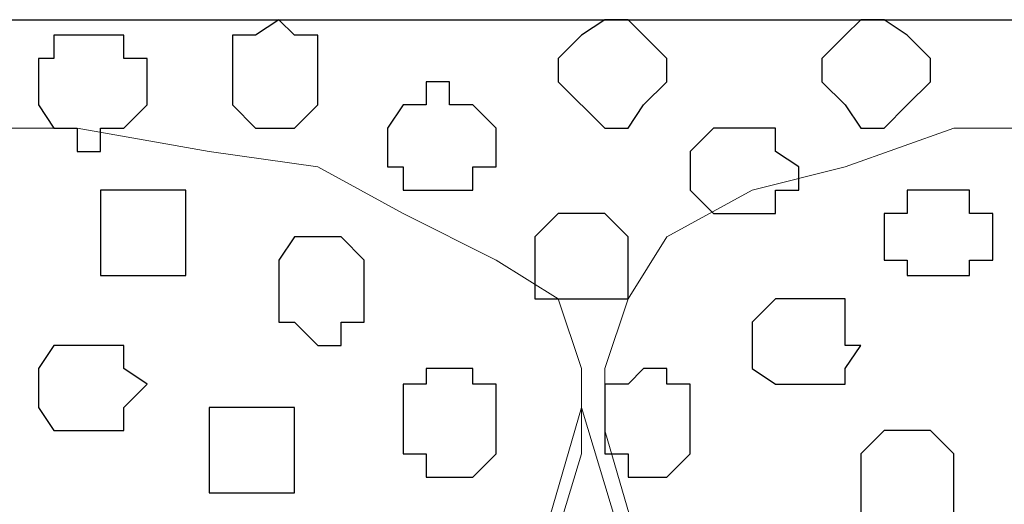
# Model space of a CAD drawing. Units: centimetres. Extents: x -8.5 to 8.7, y -10.7 to 13.4.
# Drawn here: x -2.9 to -2.6, y -3.3 to -3.2 of the extents above; entities that cross this region are included whole.
import ezdxf

# ---------------------------------------------------------------- set-up
doc = ezdxf.new("R2010")
doc.units = ezdxf.units.CM
doc.header["$MEASUREMENT"] = 0
doc.layers.add('Layer 1', color=7, linetype='Continuous')

msp = doc.modelspace()

# ---------------------------------------------------------------- linework, layer by layer
at = {"layer": 'Layer 1', "color": 254}
msp.add_open_spline([(-5.74746, -3.99274), (-5.74746, -3.99274), (-2.01154, -3.99274), (-2.01154, -3.99274), (-2.01154, -3.99274), (-2.01154, -3.99274), (-2.01154, -3.20746), (-2.01154, -3.20746), (-2.01154, -3.20746), (-2.01154, -3.20746), (-5.74746, -3.20746), (-5.74746, -3.20746), (-5.74746, -3.20746), (-5.74746, -3.20746), (-5.74746, -3.99274), (-5.74746, -3.99274)], degree=3, knots=[0, 0, 0, 0, 0.25, 0.25, 0.25, 0.25, 0.5, 0.5, 0.5, 0.5, 0.75, 0.75, 0.75, 0.75, 1, 1, 1, 1], dxfattribs=at)
at = {"layer": 'Layer 1', "lineweight": 9}
for points, knots in [([(-5.74746, -3.20746), (-5.74746, -3.20746), (-2.01154, -3.20746), (-2.01154, -3.20746), (-2.01154, -3.20746), (-2.01154, -3.20746), (-2.01154, -3.99274), (-2.01154, -3.99274), (-2.01154, -3.99274), (-2.01154, -3.99274), (-5.74746, -3.99274), (-5.74746, -3.99274), (-5.74746, -3.99274), (-5.74746, -3.99274), (-5.74746, -3.20746), (-5.74746, -3.20746)], [0, 0, 0, 0, 0.25, 0.25, 0.25, 0.25, 0.5, 0.5, 0.5, 0.5, 0.75, 0.75, 0.75, 0.75, 1, 1, 1, 1]), ([(-2.89207, -3.87844), (-2.89207, -3.87844), (-2.72486, -3.32599), (-2.72486, -3.32599), (-2.72486, -3.32599), (-2.72486, -3.32599), (-2.72486, -3.30271), (-2.72486, -3.30271), (-2.72486, -3.30271), (-2.72486, -3.30271), (-2.73121, -3.28366), (-2.73121, -3.28366), (-2.73121, -3.28366), (-2.73121, -3.28366), (-2.74814, -3.27307), (-2.74814, -3.27307), (-2.74814, -3.27307), (-2.74814, -3.27307), (-2.77354, -3.26037), (-2.77354, -3.26037), (-2.77354, -3.26037), (-2.77354, -3.26037), (-2.79682, -3.24767), (-2.79682, -3.24767), (-2.79682, -3.24767), (-2.79682, -3.24767), (-2.82646, -3.24344), (-2.82646, -3.24344), (-2.82646, -3.24344), (-2.82646, -3.24344), (-2.86244, -3.23709), (-2.86244, -3.23709), (-2.86244, -3.23709), (-2.86244, -3.23709), (-2.92806, -3.23709), (-2.92806, -3.23709), (-2.92806, -3.23709), (-2.92806, -3.23709), (-2.96404, -3.24344), (-2.96404, -3.24344), (-2.96404, -3.24344), (-2.96404, -3.24344), (-2.99367, -3.24767), (-2.99367, -3.24767), (-2.99367, -3.24767), (-2.99367, -3.24767), (-3.01696, -3.25402), (-3.01696, -3.25402), (-3.01696, -3.25402), (-3.01696, -3.25402), (-3.04024, -3.26672), (-3.04024, -3.26672), (-3.04024, -3.26672), (-3.04024, -3.26672), (-3.05294, -3.27731), (-3.05294, -3.27731), (-3.05294, -3.27731), (-3.05294, -3.27731), (-3.06352, -3.29636), (-3.06352, -3.29636), (-3.06352, -3.29636), (-3.06352, -3.29636), (-3.05717, -3.31964), (-3.05717, -3.31964), (-3.05717, -3.31964), (-3.05717, -3.31964), (-2.89207, -3.87844), (-2.89207, -3.87844)], [0, 0, 0, 0, 0.058824, 0.058824, 0.058824, 0.058824, 0.117647, 0.117647, 0.117647, 0.117647, 0.176471, 0.176471, 0.176471, 0.176471, 0.235294, 0.235294, 0.235294, 0.235294, 0.294118, 0.294118, 0.294118, 0.294118, 0.352941, 0.352941, 0.352941, 0.352941, 0.411765, 0.411765, 0.411765, 0.411765, 0.470588, 0.470588, 0.470588, 0.470588, 0.529412, 0.529412, 0.529412, 0.529412, 0.588235, 0.588235, 0.588235, 0.588235, 0.647059, 0.647059, 0.647059, 0.647059, 0.705882, 0.705882, 0.705882, 0.705882, 0.764706, 0.764706, 0.764706, 0.764706, 0.823529, 0.823529, 0.823529, 0.823529, 0.882353, 0.882353, 0.882353, 0.882353, 0.941176, 0.941176, 0.941176, 0.941176, 1, 1, 1, 1]), ([(-2.55764, -3.87209), (-2.55764, -3.87209), (-2.39254, -3.31964), (-2.39254, -3.31964), (-2.39254, -3.31964), (-2.39254, -3.31964), (-2.39254, -3.30271), (-2.39254, -3.30271), (-2.39254, -3.30271), (-2.39254, -3.30271), (-2.39889, -3.28366), (-2.39889, -3.28366), (-2.39889, -3.28366), (-2.39889, -3.28366), (-2.41582, -3.26672), (-2.41582, -3.26672), (-2.41582, -3.26672), (-2.41582, -3.26672), (-2.43276, -3.25402), (-2.43276, -3.25402), (-2.43276, -3.25402), (-2.43276, -3.25402), (-2.46239, -3.24767), (-2.46239, -3.24767), (-2.46239, -3.24767), (-2.46239, -3.24767), (-2.49414, -3.23709), (-2.49414, -3.23709), (-2.49414, -3.23709), (-2.49414, -3.23709), (-2.62326, -3.23709), (-2.62326, -3.23709), (-2.62326, -3.23709), (-2.62326, -3.23709), (-2.65289, -3.24767), (-2.65289, -3.24767), (-2.65289, -3.24767), (-2.65289, -3.24767), (-2.67829, -3.25402), (-2.67829, -3.25402), (-2.67829, -3.25402), (-2.67829, -3.25402), (-2.70157, -3.26672), (-2.70157, -3.26672), (-2.70157, -3.26672), (-2.70157, -3.26672), (-2.71216, -3.28366), (-2.71216, -3.28366), (-2.71216, -3.28366), (-2.71216, -3.28366), (-2.71851, -3.30271), (-2.71851, -3.30271), (-2.71851, -3.30271), (-2.71851, -3.30271), (-2.71851, -3.31964), (-2.71851, -3.31964), (-2.71851, -3.31964), (-2.71851, -3.31964), (-2.55764, -3.87209), (-2.55764, -3.87209)], [0, 0, 0, 0, 0.066667, 0.066667, 0.066667, 0.066667, 0.133333, 0.133333, 0.133333, 0.133333, 0.2, 0.2, 0.2, 0.2, 0.266667, 0.266667, 0.266667, 0.266667, 0.333333, 0.333333, 0.333333, 0.333333, 0.4, 0.4, 0.4, 0.4, 0.466667, 0.466667, 0.466667, 0.466667, 0.533333, 0.533333, 0.533333, 0.533333, 0.6, 0.6, 0.6, 0.6, 0.666667, 0.666667, 0.666667, 0.666667, 0.733333, 0.733333, 0.733333, 0.733333, 0.8, 0.8, 0.8, 0.8, 0.866667, 0.866667, 0.866667, 0.866667, 0.933333, 0.933333, 0.933333, 0.933333, 1, 1, 1, 1]), ([(-2.72486, -3.31329), (-2.72486, -3.31329), (-2.55764, -3.86786), (-2.55764, -3.86786), (-2.55764, -3.86786), (-2.55764, -3.86786), (-2.55764, -3.89114), (-2.55764, -3.89114), (-2.55764, -3.89114), (-2.55764, -3.89114), (-2.56399, -3.90807), (-2.56399, -3.90807), (-2.56399, -3.90807), (-2.56399, -3.90807), (-2.58304, -3.92077), (-2.58304, -3.92077), (-2.58304, -3.92077), (-2.58304, -3.92077), (-2.59997, -3.93136), (-2.59997, -3.93136), (-2.59997, -3.93136), (-2.59997, -3.93136), (-2.62961, -3.94406), (-2.62961, -3.94406), (-2.62961, -3.94406), (-2.62961, -3.94406), (-2.65924, -3.95041), (-2.65924, -3.95041), (-2.65924, -3.95041), (-2.65924, -3.95041), (-2.68887, -3.95041), (-2.68887, -3.95041), (-2.68887, -3.95041), (-2.68887, -3.95041), (-2.72486, -3.95676), (-2.72486, -3.95676), (-2.72486, -3.95676), (-2.72486, -3.95676), (-2.76084, -3.95041), (-2.76084, -3.95041), (-2.76084, -3.95041), (-2.76084, -3.95041), (-2.79047, -3.95041), (-2.79047, -3.95041), (-2.79047, -3.95041), (-2.79047, -3.95041), (-2.82011, -3.94406), (-2.82011, -3.94406), (-2.82011, -3.94406), (-2.82011, -3.94406), (-2.84339, -3.93136), (-2.84339, -3.93136), (-2.84339, -3.93136), (-2.84339, -3.93136), (-2.86879, -3.92077), (-2.86879, -3.92077), (-2.86879, -3.92077), (-2.86879, -3.92077), (-2.87937, -3.90807), (-2.87937, -3.90807), (-2.87937, -3.90807), (-2.87937, -3.90807), (-2.89207, -3.89114), (-2.89207, -3.89114), (-2.89207, -3.89114), (-2.89207, -3.89114), (-2.88572, -3.86786), (-2.88572, -3.86786), (-2.88572, -3.86786), (-2.88572, -3.86786), (-2.72486, -3.31329), (-2.72486, -3.31329)], [0, 0, 0, 0, 0.055556, 0.055556, 0.055556, 0.055556, 0.111111, 0.111111, 0.111111, 0.111111, 0.166667, 0.166667, 0.166667, 0.166667, 0.222222, 0.222222, 0.222222, 0.222222, 0.277778, 0.277778, 0.277778, 0.277778, 0.333333, 0.333333, 0.333333, 0.333333, 0.388889, 0.388889, 0.388889, 0.388889, 0.444444, 0.444444, 0.444444, 0.444444, 0.5, 0.5, 0.5, 0.5, 0.555556, 0.555556, 0.555556, 0.555556, 0.611111, 0.611111, 0.611111, 0.611111, 0.666667, 0.666667, 0.666667, 0.666667, 0.722222, 0.722222, 0.722222, 0.722222, 0.777778, 0.777778, 0.777778, 0.777778, 0.833333, 0.833333, 0.833333, 0.833333, 0.888889, 0.888889, 0.888889, 0.888889, 0.944444, 0.944444, 0.944444, 0.944444, 1, 1, 1, 1])]:
    msp.add_open_spline(points, degree=3, knots=knots, dxfattribs=at)
at = {"layer": 'Layer 1', "color": 253}
for points, knots in [([(-2.80741, -3.20746), (-2.80741, -3.20746), (-2.80317, -3.21169), (-2.80317, -3.21169), (-2.80317, -3.21169), (-2.80317, -3.21169), (-2.79682, -3.21169), (-2.79682, -3.21169), (-2.79682, -3.21169), (-2.79682, -3.21169), (-2.79682, -3.23074), (-2.79682, -3.23074), (-2.79682, -3.23074), (-2.79682, -3.23074), (-2.80317, -3.23709), (-2.80317, -3.23709), (-2.80317, -3.23709), (-2.80317, -3.23709), (-2.81376, -3.23709), (-2.81376, -3.23709), (-2.81376, -3.23709), (-2.81376, -3.23709), (-2.82011, -3.23074), (-2.82011, -3.23074), (-2.82011, -3.23074), (-2.82011, -3.23074), (-2.82011, -3.21169), (-2.82011, -3.21169), (-2.82011, -3.21169), (-2.82011, -3.21169), (-2.81376, -3.21169), (-2.81376, -3.21169), (-2.81376, -3.21169), (-2.81376, -3.21169), (-2.80741, -3.20746), (-2.80741, -3.20746)], [0, 0, 0, 0, 0.111111, 0.111111, 0.111111, 0.111111, 0.222222, 0.222222, 0.222222, 0.222222, 0.333333, 0.333333, 0.333333, 0.333333, 0.444444, 0.444444, 0.444444, 0.444444, 0.555556, 0.555556, 0.555556, 0.555556, 0.666667, 0.666667, 0.666667, 0.666667, 0.777778, 0.777778, 0.777778, 0.777778, 0.888889, 0.888889, 0.888889, 0.888889, 1, 1, 1, 1]), ([(-2.71216, -3.20746), (-2.71216, -3.20746), (-2.70792, -3.21169), (-2.70792, -3.21169), (-2.70792, -3.21169), (-2.70792, -3.21169), (-2.70157, -3.21804), (-2.70157, -3.21804), (-2.70157, -3.21804), (-2.70157, -3.21804), (-2.70157, -3.22439), (-2.70157, -3.22439), (-2.70157, -3.22439), (-2.70157, -3.22439), (-2.70792, -3.23074), (-2.70792, -3.23074), (-2.70792, -3.23074), (-2.70792, -3.23074), (-2.71216, -3.23709), (-2.71216, -3.23709), (-2.71216, -3.23709), (-2.71216, -3.23709), (-2.71851, -3.23709), (-2.71851, -3.23709), (-2.71851, -3.23709), (-2.71851, -3.23709), (-2.73121, -3.22439), (-2.73121, -3.22439), (-2.73121, -3.22439), (-2.73121, -3.22439), (-2.73121, -3.21804), (-2.73121, -3.21804), (-2.73121, -3.21804), (-2.73121, -3.21804), (-2.72486, -3.21169), (-2.72486, -3.21169), (-2.72486, -3.21169), (-2.72486, -3.21169), (-2.71851, -3.20746), (-2.71851, -3.20746), (-2.71851, -3.20746), (-2.71851, -3.20746), (-2.71216, -3.20746), (-2.71216, -3.20746)], [0, 0, 0, 0, 0.090909, 0.090909, 0.090909, 0.090909, 0.181818, 0.181818, 0.181818, 0.181818, 0.272727, 0.272727, 0.272727, 0.272727, 0.363636, 0.363636, 0.363636, 0.363636, 0.454545, 0.454545, 0.454545, 0.454545, 0.545455, 0.545455, 0.545455, 0.545455, 0.636364, 0.636364, 0.636364, 0.636364, 0.727273, 0.727273, 0.727273, 0.727273, 0.818182, 0.818182, 0.818182, 0.818182, 0.909091, 0.909091, 0.909091, 0.909091, 1, 1, 1, 1]), ([(-2.64866, -3.20746), (-2.64866, -3.20746), (-2.64231, -3.20746), (-2.64231, -3.20746), (-2.64231, -3.20746), (-2.64231, -3.20746), (-2.63596, -3.21169), (-2.63596, -3.21169), (-2.63596, -3.21169), (-2.63596, -3.21169), (-2.62961, -3.21804), (-2.62961, -3.21804), (-2.62961, -3.21804), (-2.62961, -3.21804), (-2.62961, -3.22439), (-2.62961, -3.22439), (-2.62961, -3.22439), (-2.62961, -3.22439), (-2.63596, -3.23074), (-2.63596, -3.23074), (-2.63596, -3.23074), (-2.63596, -3.23074), (-2.64231, -3.23709), (-2.64231, -3.23709), (-2.64231, -3.23709), (-2.64231, -3.23709), (-2.64866, -3.23709), (-2.64866, -3.23709), (-2.64866, -3.23709), (-2.64866, -3.23709), (-2.65289, -3.23074), (-2.65289, -3.23074), (-2.65289, -3.23074), (-2.65289, -3.23074), (-2.65924, -3.22439), (-2.65924, -3.22439), (-2.65924, -3.22439), (-2.65924, -3.22439), (-2.65924, -3.21804), (-2.65924, -3.21804), (-2.65924, -3.21804), (-2.65924, -3.21804), (-2.65289, -3.21169), (-2.65289, -3.21169), (-2.65289, -3.21169), (-2.65289, -3.21169), (-2.64866, -3.20746), (-2.64866, -3.20746)], [0, 0, 0, 0, 0.083333, 0.083333, 0.083333, 0.083333, 0.166667, 0.166667, 0.166667, 0.166667, 0.25, 0.25, 0.25, 0.25, 0.333333, 0.333333, 0.333333, 0.333333, 0.416667, 0.416667, 0.416667, 0.416667, 0.5, 0.5, 0.5, 0.5, 0.583333, 0.583333, 0.583333, 0.583333, 0.666667, 0.666667, 0.666667, 0.666667, 0.75, 0.75, 0.75, 0.75, 0.833333, 0.833333, 0.833333, 0.833333, 0.916667, 0.916667, 0.916667, 0.916667, 1, 1, 1, 1]), ([(-2.86244, -3.21169), (-2.86244, -3.21169), (-2.84974, -3.21169), (-2.84974, -3.21169), (-2.84974, -3.21169), (-2.84974, -3.21169), (-2.84974, -3.21804), (-2.84974, -3.21804), (-2.84974, -3.21804), (-2.84974, -3.21804), (-2.84339, -3.21804), (-2.84339, -3.21804), (-2.84339, -3.21804), (-2.84339, -3.21804), (-2.84339, -3.23074), (-2.84339, -3.23074), (-2.84339, -3.23074), (-2.84339, -3.23074), (-2.84974, -3.23709), (-2.84974, -3.23709), (-2.84974, -3.23709), (-2.84974, -3.23709), (-2.85609, -3.23709), (-2.85609, -3.23709), (-2.85609, -3.23709), (-2.85609, -3.23709), (-2.85609, -3.24344), (-2.85609, -3.24344), (-2.85609, -3.24344), (-2.85609, -3.24344), (-2.86244, -3.24344), (-2.86244, -3.24344), (-2.86244, -3.24344), (-2.86244, -3.24344), (-2.86244, -3.23709), (-2.86244, -3.23709), (-2.86244, -3.23709), (-2.86244, -3.23709), (-2.86879, -3.23709), (-2.86879, -3.23709), (-2.86879, -3.23709), (-2.86879, -3.23709), (-2.87302, -3.23074), (-2.87302, -3.23074), (-2.87302, -3.23074), (-2.87302, -3.23074), (-2.87302, -3.21804), (-2.87302, -3.21804), (-2.87302, -3.21804), (-2.87302, -3.21804), (-2.86879, -3.21804), (-2.86879, -3.21804), (-2.86879, -3.21804), (-2.86879, -3.21804), (-2.86879, -3.21169), (-2.86879, -3.21169), (-2.86879, -3.21169), (-2.86879, -3.21169), (-2.86244, -3.21169), (-2.86244, -3.21169)], [0, 0, 0, 0, 0.066667, 0.066667, 0.066667, 0.066667, 0.133333, 0.133333, 0.133333, 0.133333, 0.2, 0.2, 0.2, 0.2, 0.266667, 0.266667, 0.266667, 0.266667, 0.333333, 0.333333, 0.333333, 0.333333, 0.4, 0.4, 0.4, 0.4, 0.466667, 0.466667, 0.466667, 0.466667, 0.533333, 0.533333, 0.533333, 0.533333, 0.6, 0.6, 0.6, 0.6, 0.666667, 0.666667, 0.666667, 0.666667, 0.733333, 0.733333, 0.733333, 0.733333, 0.8, 0.8, 0.8, 0.8, 0.866667, 0.866667, 0.866667, 0.866667, 0.933333, 0.933333, 0.933333, 0.933333, 1, 1, 1, 1]), ([(-2.68252, -3.23709), (-2.68252, -3.23709), (-2.67194, -3.23709), (-2.67194, -3.23709), (-2.67194, -3.23709), (-2.67194, -3.23709), (-2.67194, -3.24344), (-2.67194, -3.24344), (-2.67194, -3.24344), (-2.67194, -3.24344), (-2.66559, -3.24767), (-2.66559, -3.24767), (-2.66559, -3.24767), (-2.66559, -3.24767), (-2.66559, -3.25402), (-2.66559, -3.25402), (-2.66559, -3.25402), (-2.66559, -3.25402), (-2.67194, -3.25402), (-2.67194, -3.25402), (-2.67194, -3.25402), (-2.67194, -3.25402), (-2.67194, -3.26037), (-2.67194, -3.26037), (-2.67194, -3.26037), (-2.67194, -3.26037), (-2.68887, -3.26037), (-2.68887, -3.26037), (-2.68887, -3.26037), (-2.68887, -3.26037), (-2.69522, -3.25402), (-2.69522, -3.25402), (-2.69522, -3.25402), (-2.69522, -3.25402), (-2.69522, -3.24344), (-2.69522, -3.24344), (-2.69522, -3.24344), (-2.69522, -3.24344), (-2.68887, -3.23709), (-2.68887, -3.23709), (-2.68887, -3.23709), (-2.68887, -3.23709), (-2.68252, -3.23709), (-2.68252, -3.23709)], [0, 0, 0, 0, 0.090909, 0.090909, 0.090909, 0.090909, 0.181818, 0.181818, 0.181818, 0.181818, 0.272727, 0.272727, 0.272727, 0.272727, 0.363636, 0.363636, 0.363636, 0.363636, 0.454545, 0.454545, 0.454545, 0.454545, 0.545455, 0.545455, 0.545455, 0.545455, 0.636364, 0.636364, 0.636364, 0.636364, 0.727273, 0.727273, 0.727273, 0.727273, 0.818182, 0.818182, 0.818182, 0.818182, 0.909091, 0.909091, 0.909091, 0.909091, 1, 1, 1, 1]), ([(-2.84339, -3.25402), (-2.84339, -3.25402), (-2.83281, -3.25402), (-2.83281, -3.25402), (-2.83281, -3.25402), (-2.83281, -3.25402), (-2.83281, -3.27731), (-2.83281, -3.27731), (-2.83281, -3.27731), (-2.83281, -3.27731), (-2.85609, -3.27731), (-2.85609, -3.27731), (-2.85609, -3.27731), (-2.85609, -3.27731), (-2.85609, -3.25402), (-2.85609, -3.25402), (-2.85609, -3.25402), (-2.85609, -3.25402), (-2.84339, -3.25402), (-2.84339, -3.25402)], [0, 0, 0, 0, 0.2, 0.2, 0.2, 0.2, 0.4, 0.4, 0.4, 0.4, 0.6, 0.6, 0.6, 0.6, 0.8, 0.8, 0.8, 0.8, 1, 1, 1, 1]), ([(-2.62326, -3.25402), (-2.62326, -3.25402), (-2.61902, -3.25402), (-2.61902, -3.25402), (-2.61902, -3.25402), (-2.61902, -3.25402), (-2.61902, -3.26037), (-2.61902, -3.26037), (-2.61902, -3.26037), (-2.61902, -3.26037), (-2.61267, -3.26037), (-2.61267, -3.26037), (-2.61267, -3.26037), (-2.61267, -3.26037), (-2.61267, -3.27307), (-2.61267, -3.27307), (-2.61267, -3.27307), (-2.61267, -3.27307), (-2.61902, -3.27307), (-2.61902, -3.27307), (-2.61902, -3.27307), (-2.61902, -3.27307), (-2.61902, -3.27731), (-2.61902, -3.27731), (-2.61902, -3.27731), (-2.61902, -3.27731), (-2.63596, -3.27731), (-2.63596, -3.27731), (-2.63596, -3.27731), (-2.63596, -3.27731), (-2.63596, -3.27307), (-2.63596, -3.27307), (-2.63596, -3.27307), (-2.63596, -3.27307), (-2.64231, -3.27307), (-2.64231, -3.27307), (-2.64231, -3.27307), (-2.64231, -3.27307), (-2.64231, -3.26037), (-2.64231, -3.26037), (-2.64231, -3.26037), (-2.64231, -3.26037), (-2.63596, -3.26037), (-2.63596, -3.26037), (-2.63596, -3.26037), (-2.63596, -3.26037), (-2.63596, -3.25402), (-2.63596, -3.25402), (-2.63596, -3.25402), (-2.63596, -3.25402), (-2.62326, -3.25402), (-2.62326, -3.25402)], [0, 0, 0, 0, 0.076923, 0.076923, 0.076923, 0.076923, 0.153846, 0.153846, 0.153846, 0.153846, 0.230769, 0.230769, 0.230769, 0.230769, 0.307692, 0.307692, 0.307692, 0.307692, 0.384615, 0.384615, 0.384615, 0.384615, 0.461538, 0.461538, 0.461538, 0.461538, 0.538462, 0.538462, 0.538462, 0.538462, 0.615385, 0.615385, 0.615385, 0.615385, 0.692308, 0.692308, 0.692308, 0.692308, 0.769231, 0.769231, 0.769231, 0.769231, 0.846154, 0.846154, 0.846154, 0.846154, 0.923077, 0.923077, 0.923077, 0.923077, 1, 1, 1, 1]), ([(-2.72486, -3.26037), (-2.72486, -3.26037), (-2.71851, -3.26037), (-2.71851, -3.26037), (-2.71851, -3.26037), (-2.71851, -3.26037), (-2.71216, -3.26672), (-2.71216, -3.26672), (-2.71216, -3.26672), (-2.71216, -3.26672), (-2.71216, -3.28366), (-2.71216, -3.28366), (-2.71216, -3.28366), (-2.71216, -3.28366), (-2.73756, -3.28366), (-2.73756, -3.28366), (-2.73756, -3.28366), (-2.73756, -3.28366), (-2.73756, -3.26672), (-2.73756, -3.26672), (-2.73756, -3.26672), (-2.73756, -3.26672), (-2.73121, -3.26037), (-2.73121, -3.26037), (-2.73121, -3.26037), (-2.73121, -3.26037), (-2.72486, -3.26037), (-2.72486, -3.26037)], [0, 0, 0, 0, 0.142857, 0.142857, 0.142857, 0.142857, 0.285714, 0.285714, 0.285714, 0.285714, 0.428571, 0.428571, 0.428571, 0.428571, 0.571429, 0.571429, 0.571429, 0.571429, 0.714286, 0.714286, 0.714286, 0.714286, 0.857143, 0.857143, 0.857143, 0.857143, 1, 1, 1, 1]), ([(-2.79682, -3.26672), (-2.79682, -3.26672), (-2.79047, -3.26672), (-2.79047, -3.26672), (-2.79047, -3.26672), (-2.79047, -3.26672), (-2.78412, -3.27307), (-2.78412, -3.27307), (-2.78412, -3.27307), (-2.78412, -3.27307), (-2.78412, -3.29001), (-2.78412, -3.29001), (-2.78412, -3.29001), (-2.78412, -3.29001), (-2.79047, -3.29001), (-2.79047, -3.29001), (-2.79047, -3.29001), (-2.79047, -3.29001), (-2.79047, -3.29636), (-2.79047, -3.29636), (-2.79047, -3.29636), (-2.79047, -3.29636), (-2.79682, -3.29636), (-2.79682, -3.29636), (-2.79682, -3.29636), (-2.79682, -3.29636), (-2.80317, -3.29001), (-2.80317, -3.29001), (-2.80317, -3.29001), (-2.80317, -3.29001), (-2.80741, -3.29001), (-2.80741, -3.29001), (-2.80741, -3.29001), (-2.80741, -3.29001), (-2.80741, -3.27307), (-2.80741, -3.27307), (-2.80741, -3.27307), (-2.80741, -3.27307), (-2.80317, -3.26672), (-2.80317, -3.26672), (-2.80317, -3.26672), (-2.80317, -3.26672), (-2.79682, -3.26672), (-2.79682, -3.26672)], [0, 0, 0, 0, 0.090909, 0.090909, 0.090909, 0.090909, 0.181818, 0.181818, 0.181818, 0.181818, 0.272727, 0.272727, 0.272727, 0.272727, 0.363636, 0.363636, 0.363636, 0.363636, 0.454545, 0.454545, 0.454545, 0.454545, 0.545455, 0.545455, 0.545455, 0.545455, 0.636364, 0.636364, 0.636364, 0.636364, 0.727273, 0.727273, 0.727273, 0.727273, 0.818182, 0.818182, 0.818182, 0.818182, 0.909091, 0.909091, 0.909091, 0.909091, 1, 1, 1, 1]), ([(-2.66559, -3.28366), (-2.66559, -3.28366), (-2.65289, -3.28366), (-2.65289, -3.28366), (-2.65289, -3.28366), (-2.65289, -3.28366), (-2.65289, -3.29636), (-2.65289, -3.29636), (-2.65289, -3.29636), (-2.65289, -3.29636), (-2.64866, -3.29636), (-2.64866, -3.29636), (-2.64866, -3.29636), (-2.64866, -3.29636), (-2.65289, -3.30271), (-2.65289, -3.30271), (-2.65289, -3.30271), (-2.65289, -3.30271), (-2.65289, -3.30694), (-2.65289, -3.30694), (-2.65289, -3.30694), (-2.65289, -3.30694), (-2.67194, -3.30694), (-2.67194, -3.30694), (-2.67194, -3.30694), (-2.67194, -3.30694), (-2.67829, -3.30271), (-2.67829, -3.30271), (-2.67829, -3.30271), (-2.67829, -3.30271), (-2.67829, -3.29001), (-2.67829, -3.29001), (-2.67829, -3.29001), (-2.67829, -3.29001), (-2.67194, -3.28366), (-2.67194, -3.28366), (-2.67194, -3.28366), (-2.67194, -3.28366), (-2.66559, -3.28366), (-2.66559, -3.28366)], [0, 0, 0, 0, 0.1, 0.1, 0.1, 0.1, 0.2, 0.2, 0.2, 0.2, 0.3, 0.3, 0.3, 0.3, 0.4, 0.4, 0.4, 0.4, 0.5, 0.5, 0.5, 0.5, 0.6, 0.6, 0.6, 0.6, 0.7, 0.7, 0.7, 0.7, 0.8, 0.8, 0.8, 0.8, 0.9, 0.9, 0.9, 0.9, 1, 1, 1, 1]), ([(-2.86244, -3.29636), (-2.86244, -3.29636), (-2.84974, -3.29636), (-2.84974, -3.29636), (-2.84974, -3.29636), (-2.84974, -3.29636), (-2.84974, -3.30271), (-2.84974, -3.30271), (-2.84974, -3.30271), (-2.84974, -3.30271), (-2.84339, -3.30694), (-2.84339, -3.30694), (-2.84339, -3.30694), (-2.84339, -3.30694), (-2.84974, -3.31329), (-2.84974, -3.31329), (-2.84974, -3.31329), (-2.84974, -3.31329), (-2.84974, -3.31964), (-2.84974, -3.31964), (-2.84974, -3.31964), (-2.84974, -3.31964), (-2.86879, -3.31964), (-2.86879, -3.31964), (-2.86879, -3.31964), (-2.86879, -3.31964), (-2.87302, -3.31329), (-2.87302, -3.31329), (-2.87302, -3.31329), (-2.87302, -3.31329), (-2.87302, -3.30271), (-2.87302, -3.30271), (-2.87302, -3.30271), (-2.87302, -3.30271), (-2.86879, -3.29636), (-2.86879, -3.29636), (-2.86879, -3.29636), (-2.86879, -3.29636), (-2.86244, -3.29636), (-2.86244, -3.29636)], [0, 0, 0, 0, 0.1, 0.1, 0.1, 0.1, 0.2, 0.2, 0.2, 0.2, 0.3, 0.3, 0.3, 0.3, 0.4, 0.4, 0.4, 0.4, 0.5, 0.5, 0.5, 0.5, 0.6, 0.6, 0.6, 0.6, 0.7, 0.7, 0.7, 0.7, 0.8, 0.8, 0.8, 0.8, 0.9, 0.9, 0.9, 0.9, 1, 1, 1, 1]), ([(-2.76084, -3.30271), (-2.76084, -3.30271), (-2.75449, -3.30271), (-2.75449, -3.30271), (-2.75449, -3.30271), (-2.75449, -3.30271), (-2.75449, -3.30694), (-2.75449, -3.30694), (-2.75449, -3.30694), (-2.75449, -3.30694), (-2.74814, -3.30694), (-2.74814, -3.30694), (-2.74814, -3.30694), (-2.74814, -3.30694), (-2.74814, -3.32599), (-2.74814, -3.32599), (-2.74814, -3.32599), (-2.74814, -3.32599), (-2.75449, -3.33234), (-2.75449, -3.33234), (-2.75449, -3.33234), (-2.75449, -3.33234), (-2.76719, -3.33234), (-2.76719, -3.33234), (-2.76719, -3.33234), (-2.76719, -3.33234), (-2.76719, -3.32599), (-2.76719, -3.32599), (-2.76719, -3.32599), (-2.76719, -3.32599), (-2.77354, -3.32599), (-2.77354, -3.32599), (-2.77354, -3.32599), (-2.77354, -3.32599), (-2.77354, -3.30694), (-2.77354, -3.30694), (-2.77354, -3.30694), (-2.77354, -3.30694), (-2.76719, -3.30694), (-2.76719, -3.30694), (-2.76719, -3.30694), (-2.76719, -3.30694), (-2.76719, -3.30271), (-2.76719, -3.30271), (-2.76719, -3.30271), (-2.76719, -3.30271), (-2.76084, -3.30271), (-2.76084, -3.30271)], [0, 0, 0, 0, 0.083333, 0.083333, 0.083333, 0.083333, 0.166667, 0.166667, 0.166667, 0.166667, 0.25, 0.25, 0.25, 0.25, 0.333333, 0.333333, 0.333333, 0.333333, 0.416667, 0.416667, 0.416667, 0.416667, 0.5, 0.5, 0.5, 0.5, 0.583333, 0.583333, 0.583333, 0.583333, 0.666667, 0.666667, 0.666667, 0.666667, 0.75, 0.75, 0.75, 0.75, 0.833333, 0.833333, 0.833333, 0.833333, 0.916667, 0.916667, 0.916667, 0.916667, 1, 1, 1, 1]), ([(-2.81376, -3.31329), (-2.81376, -3.31329), (-2.80317, -3.31329), (-2.80317, -3.31329), (-2.80317, -3.31329), (-2.80317, -3.31329), (-2.80317, -3.33657), (-2.80317, -3.33657), (-2.80317, -3.33657), (-2.80317, -3.33657), (-2.82646, -3.33657), (-2.82646, -3.33657), (-2.82646, -3.33657), (-2.82646, -3.33657), (-2.82646, -3.31329), (-2.82646, -3.31329), (-2.82646, -3.31329), (-2.82646, -3.31329), (-2.81376, -3.31329), (-2.81376, -3.31329)], [0, 0, 0, 0, 0.2, 0.2, 0.2, 0.2, 0.4, 0.4, 0.4, 0.4, 0.6, 0.6, 0.6, 0.6, 0.8, 0.8, 0.8, 0.8, 1, 1, 1, 1]), ([(-2.63596, -3.31964), (-2.63596, -3.31964), (-2.62961, -3.31964), (-2.62961, -3.31964), (-2.62961, -3.31964), (-2.62961, -3.31964), (-2.62326, -3.32599), (-2.62326, -3.32599), (-2.62326, -3.32599), (-2.62326, -3.32599), (-2.62326, -3.34292), (-2.62326, -3.34292), (-2.62326, -3.34292), (-2.62326, -3.34292), (-2.62961, -3.34292), (-2.62961, -3.34292), (-2.62961, -3.34292), (-2.62961, -3.34292), (-2.63596, -3.34927), (-2.63596, -3.34927), (-2.63596, -3.34927), (-2.63596, -3.34927), (-2.64231, -3.34927), (-2.64231, -3.34927), (-2.64231, -3.34927), (-2.64231, -3.34927), (-2.64231, -3.34292), (-2.64231, -3.34292), (-2.64231, -3.34292), (-2.64231, -3.34292), (-2.64866, -3.34292), (-2.64866, -3.34292), (-2.64866, -3.34292), (-2.64866, -3.34292), (-2.64866, -3.32599), (-2.64866, -3.32599), (-2.64866, -3.32599), (-2.64866, -3.32599), (-2.64231, -3.31964), (-2.64231, -3.31964), (-2.64231, -3.31964), (-2.64231, -3.31964), (-2.63596, -3.31964), (-2.63596, -3.31964)], [0, 0, 0, 0, 0.090909, 0.090909, 0.090909, 0.090909, 0.181818, 0.181818, 0.181818, 0.181818, 0.272727, 0.272727, 0.272727, 0.272727, 0.363636, 0.363636, 0.363636, 0.363636, 0.454545, 0.454545, 0.454545, 0.454545, 0.545455, 0.545455, 0.545455, 0.545455, 0.636364, 0.636364, 0.636364, 0.636364, 0.727273, 0.727273, 0.727273, 0.727273, 0.818182, 0.818182, 0.818182, 0.818182, 0.909091, 0.909091, 0.909091, 0.909091, 1, 1, 1, 1])]:
    msp.add_open_spline(points, degree=3, knots=knots, dxfattribs=at)
at = {"layer": 'Layer 1', "color": 251}
for points, knots in [([(-2.76719, -3.22439), (-2.76719, -3.22439), (-2.76084, -3.22439), (-2.76084, -3.22439), (-2.76084, -3.22439), (-2.76084, -3.22439), (-2.76084, -3.23074), (-2.76084, -3.23074), (-2.76084, -3.23074), (-2.76084, -3.23074), (-2.75449, -3.23074), (-2.75449, -3.23074), (-2.75449, -3.23074), (-2.75449, -3.23074), (-2.74814, -3.23709), (-2.74814, -3.23709), (-2.74814, -3.23709), (-2.74814, -3.23709), (-2.74814, -3.24767), (-2.74814, -3.24767), (-2.74814, -3.24767), (-2.74814, -3.24767), (-2.75449, -3.24767), (-2.75449, -3.24767), (-2.75449, -3.24767), (-2.75449, -3.24767), (-2.75449, -3.25402), (-2.75449, -3.25402), (-2.75449, -3.25402), (-2.75449, -3.25402), (-2.77354, -3.25402), (-2.77354, -3.25402), (-2.77354, -3.25402), (-2.77354, -3.25402), (-2.77354, -3.24767), (-2.77354, -3.24767), (-2.77354, -3.24767), (-2.77354, -3.24767), (-2.77777, -3.24767), (-2.77777, -3.24767), (-2.77777, -3.24767), (-2.77777, -3.24767), (-2.77777, -3.23709), (-2.77777, -3.23709), (-2.77777, -3.23709), (-2.77777, -3.23709), (-2.77354, -3.23074), (-2.77354, -3.23074), (-2.77354, -3.23074), (-2.77354, -3.23074), (-2.76719, -3.23074), (-2.76719, -3.23074), (-2.76719, -3.23074), (-2.76719, -3.23074), (-2.76719, -3.22439), (-2.76719, -3.22439)], [0, 0, 0, 0, 0.071429, 0.071429, 0.071429, 0.071429, 0.142857, 0.142857, 0.142857, 0.142857, 0.214286, 0.214286, 0.214286, 0.214286, 0.285714, 0.285714, 0.285714, 0.285714, 0.357143, 0.357143, 0.357143, 0.357143, 0.428571, 0.428571, 0.428571, 0.428571, 0.5, 0.5, 0.5, 0.5, 0.571429, 0.571429, 0.571429, 0.571429, 0.642857, 0.642857, 0.642857, 0.642857, 0.714286, 0.714286, 0.714286, 0.714286, 0.785714, 0.785714, 0.785714, 0.785714, 0.857143, 0.857143, 0.857143, 0.857143, 0.928571, 0.928571, 0.928571, 0.928571, 1, 1, 1, 1]), ([(-2.70792, -3.30271), (-2.70792, -3.30271), (-2.70157, -3.30271), (-2.70157, -3.30271), (-2.70157, -3.30271), (-2.70157, -3.30271), (-2.70157, -3.30694), (-2.70157, -3.30694), (-2.70157, -3.30694), (-2.70157, -3.30694), (-2.69522, -3.30694), (-2.69522, -3.30694), (-2.69522, -3.30694), (-2.69522, -3.30694), (-2.69522, -3.32599), (-2.69522, -3.32599), (-2.69522, -3.32599), (-2.69522, -3.32599), (-2.70157, -3.33234), (-2.70157, -3.33234), (-2.70157, -3.33234), (-2.70157, -3.33234), (-2.71216, -3.33234), (-2.71216, -3.33234), (-2.71216, -3.33234), (-2.71216, -3.33234), (-2.71216, -3.32599), (-2.71216, -3.32599), (-2.71216, -3.32599), (-2.71216, -3.32599), (-2.71851, -3.32599), (-2.71851, -3.32599), (-2.71851, -3.32599), (-2.71851, -3.32599), (-2.71851, -3.30694), (-2.71851, -3.30694), (-2.71851, -3.30694), (-2.71851, -3.30694), (-2.71216, -3.30694), (-2.71216, -3.30694), (-2.71216, -3.30694), (-2.71216, -3.30694), (-2.70792, -3.30271), (-2.70792, -3.30271)], [0, 0, 0, 0, 0.090909, 0.090909, 0.090909, 0.090909, 0.181818, 0.181818, 0.181818, 0.181818, 0.272727, 0.272727, 0.272727, 0.272727, 0.363636, 0.363636, 0.363636, 0.363636, 0.454545, 0.454545, 0.454545, 0.454545, 0.545455, 0.545455, 0.545455, 0.545455, 0.636364, 0.636364, 0.636364, 0.636364, 0.727273, 0.727273, 0.727273, 0.727273, 0.818182, 0.818182, 0.818182, 0.818182, 0.909091, 0.909091, 0.909091, 0.909091, 1, 1, 1, 1])]:
    msp.add_open_spline(points, degree=3, knots=knots, dxfattribs=at)

doc.saveas('drawing.dxf')
